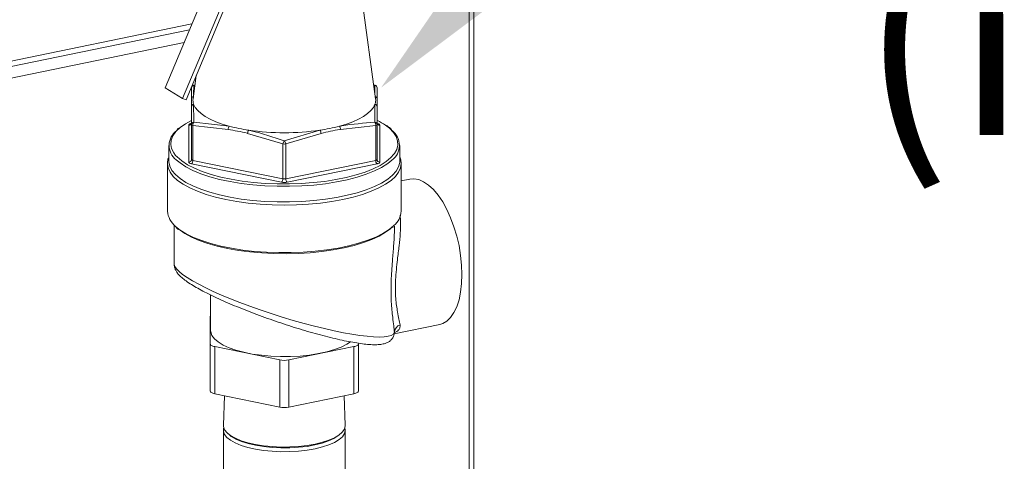
# Model space of a CAD drawing. Extents: x 19.1 to 29.8, y 0.6 to 8.7.
# Drawn here: x 25.6 to 26, y 7.1 to 7.3 of the extents above; entities that cross this region are included whole.
import ezdxf
from ezdxf import colors
from ezdxf.entities.mleader import LeaderData, LeaderLine
from ezdxf.math import Vec2, Vec3

# ---------------------------------------------------------------- set-up
doc = ezdxf.new("R2010")
doc.units = 0
doc.header["$MEASUREMENT"] = 0
doc.layers.get('0').update_dxf_attribs({"linetype": 'CONTINUOUS'})
doc.layers.add('D7', color=7, linetype='CONTINUOUS')
doc.styles.add('SIM1', font='ROMANS')

# ---------------------------------------------------------------- blocks, each defined once
blk = doc.blocks.new('A$C799C6606')
at = {"color": 7, "linetype": 'Continuous', "lineweight": 15}
for p, q in [((5.872709042835542, 3.458995247183315), (5.900747677882141, 3.525829233541396)), ((5.879612062764213, 3.454747420622202), (5.907650697810812, 3.521581406980283)), ((5.993455862406879, 3.217948813736221), (5.993455862406879, 3.503600370852255)), ((5.995256118864976, 3.217261371465934), (5.995256118864976, 3.50470818712175)), ((5.956269084097986, 3.454713704159904), (5.950162441268251, 3.499034742124509)), ((5.881031248002191, 3.454279555666112), (5.897663428604407, 3.493924670199471)), ((5.883382252273552, 3.484436185062083), (5.144461101909489, 3.332869241824637)), ((5.144337784565327, 3.330645393188512), (5.882373066455234, 3.48203062775965)), ((5.880270003719819, 3.477017926478903), (5.555826062099417, 3.410468232429565)), ((5.885080743275058, 3.46393118792891), (5.883810615056152, 3.454713713029725)), ((5.883223593256194, 3.454663463239729), (5.883223393736973, 3.459096565362922)), ((5.884080212387833, 3.460144711252944), (5.884050716634835, 3.456455410357179)), ((5.884579704321244, 3.460296117872788), (5.884080212387833, 3.460144711252944)), ((5.955999192950333, 3.460144694135963), (5.955499993139316, 3.460294097937361)), ((5.956030388573044, 3.456444321830914), (5.955999192950333, 3.460144694135963)), ((5.956856212558012, 3.459096571574795), (5.956856026402679, 3.454663461227161)), ((5.879612062764213, 3.454747420622202), (5.872709042835542, 3.458995247183315)), ((5.881031248002191, 3.454279555666112), (5.879612062764213, 3.454747420622202)), ((5.883223420116384, 3.444446165133128), (5.883223519877053, 3.451509144167982)), ((5.95599903461201, 3.445392748941412), (5.95603526194208, 3.452493902451694)), ((5.956856039418202, 3.451509088991791), (5.956856152542759, 3.444446224508624)), ((5.882118896039731, 3.429551080358051), (5.882118869660321, 3.444201480587846)), ((5.883223420116384, 3.430583506567894), (5.883223420116384, 3.444446165133128)), ((5.897787154529869, 3.44254729924447), (5.883775654799098, 3.444106343261328)), ((5.883775654799098, 3.444106343261328), (5.883775654799098, 3.430243684696095)), ((5.884080439724062, 3.445392774282833), (5.898167030810331, 3.443803483117501)), ((5.956303863148836, 3.444106391414504), (5.942292476542608, 3.442547294233587)), ((5.956303863148836, 3.430243732849268), (5.956303863148836, 3.444106391414504)), ((5.956856152542759, 3.444446224508624), (5.956856152542759, 3.430583565943389)), ((5.957960736634664, 3.444201509244362), (5.957960676619411, 3.429551162178189)), ((5.919487466928008, 3.436781188193669), (5.905476266477127, 3.440970109122185)), ((5.920039657998888, 3.438016789014847), (5.934162476415214, 3.442213743598)), ((5.934603377610873, 3.440970112120503), (5.92059199100466, 3.436781199415989)), ((5.874203304371736, 3.436188072686615), (5.874203304371736, 3.429993421244749)), ((5.919487466928008, 3.422918529628435), (5.919487466928008, 3.436781188193669)), ((5.92059199100466, 3.436781199415989), (5.92059199100466, 3.422918540850756)), ((5.965876241907996, 3.429993472998684), (5.965876241907996, 3.436188124440552)), ((5.87365104233341, 3.428961000646067), (5.87365104233341, 3.410033015669122)), ((5.918935177534085, 3.421546281546792), (5.883223365405176, 3.428871436614454)), ((5.883775654799098, 3.430243684696095), (5.919487466928008, 3.422918529628435)), ((5.92059199100466, 3.422918540850756), (5.956303863148836, 3.430243732849268)), ((5.956856184226215, 3.428871442826326), (5.921144312082038, 3.421546250827815)), ((5.966425734386352, 3.429134163364148), (5.966428204666432, 3.428961002234262)), ((5.966428204666432, 3.410033017257318), (5.966428204666432, 3.428961002234262)), ((5.969918454002755, 3.422798845778903), (5.966428251926562, 3.422082938188883)), ((5.87632023789023, 3.404523184131915), (5.87632023789023, 3.38892599732028)), ((5.963002155248493, 3.403588367860669), (5.963301254746245, 3.403874790451416)), ((5.890770653356345, 3.376790769334505), (5.890770653356345, 3.362678728926228)), ((5.890586621458031, 3.357392525910377), (5.890586738880589, 3.367964951405472)), ((5.963628974407445, 3.361709209055727), (5.963725464044973, 3.361884756003442)), ((5.963633085335349, 3.361376996910419), (5.981754781949679, 3.365094105509566)), ((5.890586621458031, 3.33867112084098), (5.890586621458031, 3.357392525910377)), ((5.918198991384575, 3.350973538833776), (5.892427432531992, 3.356259768616506)), ((5.892427432531992, 3.356259768616506), (5.892427432531992, 3.337538363547107)), ((5.947652099869078, 3.356259801913332), (5.921880509988586, 3.350973553037347)), ((5.947652099869078, 3.337538396843934), (5.947652099869078, 3.356259801913332)), ((5.949492893793806, 3.357392520247151), (5.949492893793806, 3.338671115177755)), ((5.918198991384575, 3.332252133764379), (5.918198991384575, 3.350973538833776)), ((5.921880509988586, 3.350973553037347), (5.921880509988586, 3.332252147967949)), ((5.918198991384575, 3.332252133764379), (5.892427432531992, 3.337538363547107)), ((5.896261373480517, 3.336751903578074), (5.895871246056206, 3.325040830992085)), ((5.947652099869078, 3.337538396843934), (5.921880509988586, 3.332252147967949)), ((5.944208197589763, 3.325040795920868), (5.943818153681352, 3.336751898302274)), ((5.895832913450835, 3.323093858879608), (5.895832913450835, 3.289108799061972)), ((5.944246419943671, 3.289108801338378), (5.944246419943671, 3.323093861156014)), ((5.897683371752169, 3.321675484631658), (5.898241000199906, 3.321193371610342))]:
    blk.add_line(p, q, dxfattribs=at)
at = {"color": 7, "linetype": 'Continuous', "lineweight": 15, "flags": 128}
for points in [[(5.884080212387833, 3.460144711252944), (5.883998501200328, 3.460147902072247), (5.883963295152686, 3.460139085601838)], [(5.956116056522536, 3.460139103281271), (5.956081051193056, 3.460147907667869), (5.955999192950333, 3.460144694135963)], [(5.884044354514931, 3.452493980914342), (5.884670510759509, 3.451225419389644), (5.885650409424432, 3.449985468646437), (5.886973309436005, 3.448786385989056), (5.888626800531785, 3.44764022810877), (5.890593850557526, 3.446558458082066), (5.892855292303881, 3.445551888390069), (5.895387855037701, 3.444630418917401), (5.898167030810331, 3.443803483117501)], [(5.941912628444488, 3.443803448875923), (5.944691607615542, 3.444630428471966), (5.947224476767293, 3.44555188564439), (5.94948572024143, 3.446558475320698), (5.951452787488311, 3.447640255587133), (5.953106139365776, 3.448786413646134), (5.954429374629672, 3.44998543353163), (5.955409097240537, 3.451225423315222), (5.95603526194208, 3.452493902451694)], [(5.883191141534216, 3.446114791865272), (5.880783539665504, 3.44476437412717), (5.878687334936078, 3.443271200655476)], [(5.883223448448181, 3.444881146776088), (5.882983266038213, 3.444824154296796), (5.882766107583112, 3.444756431580792), (5.882575471844067, 3.44467926336993), (5.882414943976872, 3.444593881242448), (5.882287205094858, 3.44450182753387), (5.882194164962176, 3.44440462813084), (5.882137946228259, 3.444303923471689), (5.882118869660321, 3.444201480587846)], [(5.883775654799098, 3.444106343261328), (5.883655492022587, 3.444134859186183), (5.883546963944642, 3.444168738774368), (5.883451579370405, 3.444207299123244), (5.883371445664853, 3.444249980106289), (5.883307386678698, 3.444296029208354), (5.88326108400641, 3.444344657199554), (5.883232849333627, 3.444394935624987), (5.883223420116384, 3.444446165133128)], [(5.956856152542759, 3.444446224508624), (5.956846551013516, 3.444394919209048), (5.956818504891832, 3.444344650737126), (5.956772134465442, 3.444296081729642), (5.956708158581808, 3.444249997599512), (5.956627894648225, 3.44420730653577), (5.956532619976034, 3.444168695848528), (5.956423997551145, 3.444134861072337), (5.956303863148836, 3.444106391414504)], [(5.957960736634664, 3.444201509244362), (5.957941578920288, 3.444303906872581), (5.957885322459934, 3.444404578275133), (5.957792331440832, 3.444501826033088), (5.957664685537711, 3.444593879298039), (5.957504032452054, 3.444679233039688), (5.957313562583497, 3.444756415125503), (5.957096207147703, 3.444824112913814), (5.95685626726922, 3.44488115298796)], [(5.963542240376032, 3.432649421524085), (5.963754688699371, 3.432935637533051), (5.964685775854154, 3.434608752317091), (5.96511134312313, 3.436307610945758), (5.965026060184673, 3.43801290266641), (5.964431325973909, 3.439705350214652), (5.963333340309891, 3.441365668692143), (5.961744939670883, 3.442975154773893), (5.960153345881356, 3.444199860988912)], [(5.878687334936078, 3.443271200655476), (5.878646011281223, 3.443237205840326), (5.876977163014065, 3.441637963161935), (5.875796613752673, 3.439984776384517), (5.875117373416646, 3.438296404949126), (5.874946746999132, 3.43659192668806), (5.875287278705191, 3.434890647946498), (5.876135082763088, 3.433211902969429), (5.876905421837851, 3.432197408371456)], [(5.876905421837851, 3.432197408371456), (5.877480062512337, 3.431574673531857), (5.879307326611343, 3.429997454121266), (5.881596032013764, 3.428498227264278), (5.884320633589713, 3.427093940114897), (5.887449727102013, 3.42580047978117), (5.890947937483165, 3.424632493568467), (5.894776091624582, 3.42360328265224), (5.898890280441098, 3.422724397034902), (5.90324391373419, 3.422005844383341), (5.907788152165427, 3.42145582421081), (5.912471009416681, 3.421080543712733), (5.917239752632145, 3.420884213949735), (5.922040430349174, 3.420869094786823), (5.926818131682143, 3.421035335402512), (5.931519213975253, 3.421381076799104), (5.936089932893541, 3.421902312577673), (5.940479009451327, 3.422593273715323), (5.944636605682039, 3.423446076685702), (5.948515435363081, 3.424451022174863), (5.952071362575598, 3.425596717857397), (5.955264685218712, 3.426870270785066), (5.958058765100606, 3.428257148161787), (5.960422249388419, 3.429741774775384), (5.962327746997975, 3.431307119730032), (5.963542240376032, 3.432649421524085)], [(5.966428204666432, 3.428961002234262), (5.966174264354667, 3.427238300533433), (5.965414804602435, 3.425534466940134), (5.964157821560168, 3.423868153977686), (5.96241787404853, 3.42225765906343), (5.960213430135372, 3.420720592895082), (5.957568881903061, 3.419273867409316), (5.954513308233093, 3.417933229350596), (5.951079829947535, 3.416713411537581), (5.947306214571629, 3.415627760717788), (5.943234104984757, 3.414688221118706), (5.938907822300795, 3.413905088895534), (5.934374625052175, 3.413286852640333), (5.929684450005841, 3.412840352872875), (5.924888715043739, 3.412570536488398), (5.920039893392318, 3.412480227654243), (5.91519090885993, 3.412570499955196), (5.910395182135563, 3.412840402350943), (5.905704875205419, 3.413286811726623), (5.901171869384374, 3.413905058814871), (5.89684533098097, 3.414688216212388), (5.892773374283326, 3.415627793914489), (5.888999636786938, 3.416713391252586), (5.885566444782885, 3.417933204447572), (5.882510657332407, 3.419273882977352), (5.879865980314268, 3.420720578923483), (5.877661756899418, 3.422257691261885), (5.875921690239682, 3.423868178552732), (5.874664775200433, 3.425534458905049), (5.873905471149943, 3.427238303649467), (5.873651389248099, 3.428940160780291)], [(5.874203304371736, 3.429993421244749), (5.874210570700914, 3.429704354793238), (5.874556636325526, 3.427975361039293), (5.875418286352787, 3.426269188314783), (5.876785205034128, 3.424605198764514), (5.878642281939907, 3.423002267245757), (5.88096832844511, 3.421478588939628), (5.883737367446518, 3.420051376818238), (5.886917562733675, 3.418736783807743), (5.890473107265752, 3.417549723031625), (5.89436341172652, 3.416503630482881), (5.898544733617275, 3.415610444758156), (5.902969924275627, 3.414880271627144), (5.90758830238504, 3.414321216317267), (5.912347449654067, 3.413939751842064), (5.917193988368371, 3.413740240528583), (5.922072896436308, 3.413724864404884), (5.926928790903052, 3.413893817588667), (5.931706572809222, 3.414245155020847), (5.936351939356005, 3.414774968405298), (5.940812886507377, 3.415477198227695), (5.945038119993217, 3.416343874900298), (5.948980353590915, 3.417365299109161), (5.952594513446062, 3.418529673485759), (5.955839826828754, 3.419824027244905), (5.95867961545132, 3.42123360671159), (5.961081289265397, 3.422742370242458), (5.963018228535933, 3.424333303390561), (5.964468241142999, 3.425988386007605), (5.9654146733067, 3.427688890959809), (5.965847094541576, 3.429415453740418), (5.965876241907996, 3.429993472998684)], [(5.962762288468287, 3.430288391536203), (5.961081289265397, 3.428937021684322), (5.95867961545132, 3.427428258153456), (5.955839826828754, 3.426018678686772), (5.952594513446062, 3.424724324927624), (5.948980353590915, 3.423559950551027), (5.945038119993217, 3.422538526342164), (5.940812886507377, 3.421671849669561), (5.936351939356005, 3.420969619847162), (5.931706572809222, 3.420439806462712), (5.926928790903052, 3.420088469030532), (5.922072896436308, 3.419919515846749), (5.917193988368371, 3.419934891970448), (5.912347449654067, 3.420134403283928), (5.90758830238504, 3.420515867759132), (5.902969924275627, 3.421074923069009), (5.898544733617275, 3.421805096200021), (5.89436341172652, 3.422698281924745), (5.890473107265752, 3.423744374473492), (5.886917562733675, 3.424931435249608), (5.883737367446518, 3.426246028260103), (5.88096832844511, 3.427673240381494), (5.878642281939907, 3.429196918687623), (5.877119535582796, 3.430472323407447)], [(5.882118896039731, 3.429551080358051), (5.882137668079555, 3.429448674505391), (5.882194310214462, 3.429348011327281), (5.882287214838914, 3.429250816732948), (5.882414947136684, 3.429158710304375), (5.882575513827678, 3.429073409726347), (5.882766070090913, 3.428996174476911), (5.882983039852139, 3.428928468464159), (5.883223365405176, 3.428871436614454)], [(5.883775654799098, 3.430243684696095), (5.883655492022587, 3.430272200620948), (5.883546963944642, 3.430306080209135), (5.883451579370405, 3.430344640558011), (5.883371445664853, 3.430387321541056), (5.883307386678698, 3.430433370643121), (5.88326108400641, 3.43048199863432), (5.883232849333627, 3.430532277059752), (5.883223420116384, 3.430583506567894)], [(5.956856152542759, 3.430583565943389), (5.956846551013516, 3.430532260643815), (5.956818504891832, 3.430481992171892), (5.956772134465442, 3.430433423164409), (5.956708158581808, 3.430387339034278), (5.956627894648225, 3.430344647970536), (5.956532619976034, 3.430306037283295), (5.956423997551145, 3.430272202507103), (5.956303863148836, 3.430243732849268)], [(5.956856184226215, 3.428871442826326), (5.957096280241533, 3.428928488469238), (5.957313525091283, 3.42899615802162), (5.957504074435665, 3.429073379396105), (5.957664688697523, 3.429158708359966), (5.957792427579552, 3.429250762068543), (5.957885381317556, 3.429348014635195), (5.957941686446137, 3.429448666130725), (5.957960676619411, 3.429551162178189)], [(5.990563149765183, 3.384884471469821), (5.990431743483516, 3.388634832103191), (5.990039943689073, 3.392480013614479), (5.989394661954837, 3.396351479252314), (5.98850738877093, 3.400179974310946), (5.98739402075525, 3.403897247624874), (5.986074428680173, 3.407436963453897), (5.984572111893915, 3.410735883238042), (5.982913939136484, 3.41373515570559), (5.981129457382483, 3.416381388248988), (5.979250546262367, 3.418627344129573), (5.977310726905177, 3.420432690820006), (5.975344557175934, 3.421765502766801), (5.973387199702263, 3.422601881141476), (5.971473557927812, 3.422926808510255), (5.969918454002755, 3.422798845778903)], [(5.876853698475461, 3.40401578095087), (5.878701494555248, 3.402554841959697), (5.881141798192321, 3.401053182292795), (5.884012755618674, 3.399650916036327), (5.88728270961602, 3.398363594867731), (5.890915047901405, 3.397205399661194), (5.894869659430672, 3.396189226549051), (5.89910315348661, 3.395326306551985), (5.903568174724487, 3.39462613596652), (5.908215630824689, 3.394096578875295), (5.912994226626427, 3.393743417164758), (5.917850504223541, 3.393570571404103), (5.922731030521351, 3.393579982476602), (5.927582097956677, 3.393771550191545), (5.932349425217996, 3.394143071896178), (5.936980511388686, 3.394690512701273), (5.941423824501957, 3.395407768153326), (5.945630683614869, 3.396286979399303), (5.949554360968708, 3.397318349022456), (5.953151192713822, 3.398490439758197), (5.95638156314401, 3.39979030549466), (5.959209432627251, 3.401203536211892), (5.961603834005206, 3.402714564922158), (5.963537888358832, 3.404306536669381), (5.963541914569578, 3.404310197915834)], [(5.962387036926376, 3.403285848713285), (5.962309363289936, 3.40321774512179), (5.960242470955837, 3.401660124665934), (5.957722704067709, 3.400189162199377), (5.954778317656309, 3.398821356981721), (5.951441994367546, 3.397572202571224), (5.947752007688909, 3.396455716576628), (5.943749562323607, 3.395484603965008), (5.939479830926448, 3.394669619098309), (5.934991090157215, 3.394020097369562), (5.930333443369324, 3.393543267892777), (5.925560144219975, 3.393244666770503), (5.920724390985971, 3.393127408661505), (5.9158811160402, 3.393193050030639), (5.911084724305997, 3.393440770838156), (5.906389046958342, 3.393867648582264), (5.901847421615646, 3.394469100056984), (5.897510730074007, 3.395238124429536), (5.893428243645193, 3.396166256368561), (5.889645488101539, 3.397242915448745), (5.886205394496788, 3.398455925745628), (5.883146710169033, 3.399791756980389), (5.880503745759672, 3.401235189089231), (5.878706895795208, 3.402458268551618)], [(5.981754781949679, 3.365094105509566), (5.982913939136484, 3.365447627245901), (5.984572111893915, 3.366406160919503), (5.986074428680173, 3.367856156257869), (5.98739402075525, 3.369771829762154), (5.98850738877093, 3.372118863882752), (5.989394661954837, 3.374855378145584), (5.990039943689073, 3.37793268559804), (5.990431743483516, 3.381295673057824), (5.990563149765183, 3.384884471469821)], [(5.946361411101041, 3.358131029379001), (5.944881572612321, 3.357179882235225), (5.942610623735053, 3.356058453145733), (5.939941372910912, 3.355053943956218), (5.936920707836894, 3.354183911336241), (5.933602057392921, 3.35346385120601), (5.930043901445206, 3.35290639687458), (5.926309425267707, 3.352521531694359), (5.922464085206972, 3.352315877077656), (5.918575988153922, 3.352293195642606), (5.914713756488727, 3.352453740617811), (5.910945577739444, 3.352794840642177), (5.907337668086729, 3.353310371945655), (5.903954266160955, 3.353991253270751), (5.900854674136358, 3.354825547792275), (5.898093729800284, 3.355798418178183), (5.895720084862734, 3.35689269494052), (5.893775772983094, 3.358089142253542), (5.892295179237056, 3.359366600995696), (5.891304176169943, 3.360702520385838), (5.890820376777899, 3.362073293413847), (5.890770653356345, 3.362678728926228)], [(5.890586621458031, 3.357392525910377), (5.890618251702097, 3.357221801808617), (5.890712169825765, 3.357054001157969), (5.890866968702998, 3.356891954262313), (5.891079997789436, 3.356738519915814), (5.89134749581584, 3.35659625819677), (5.891665016558509, 3.356467659570974), (5.892027175858207, 3.356354809461104), (5.892427432531992, 3.356259768616506)], [(5.947652099869078, 3.356259801913332), (5.948052375087489, 3.356354807100024), (5.948414492000598, 3.35646764559243), (5.948732131837691, 3.356596312440821), (5.948999494195991, 3.356738483713734), (5.94921253425618, 3.356891982929155), (5.949367472585795, 3.357053979192723), (5.949461427592031, 3.357221825774271), (5.949492893793806, 3.357392520247151)], [(5.892427432531992, 3.337538363547107), (5.892027175858207, 3.337633404391704), (5.891665016558509, 3.337746254501578), (5.89134749581584, 3.337874853127373), (5.891079997789436, 3.338017114846417), (5.890866968702998, 3.338170549192915), (5.890712169825765, 3.338332596088573), (5.890618251702097, 3.338500396739217), (5.890586621458031, 3.33867112084098)], [(5.949492893793806, 3.338671115177755), (5.949461427592031, 3.338500420704873), (5.949367472585795, 3.338332574123326), (5.94921253425618, 3.338170577859756), (5.948999494195991, 3.338017078644335), (5.948732131837691, 3.337874907371423), (5.948414492000598, 3.337746240523032), (5.948052375087489, 3.337633402030626), (5.947652099869078, 3.337538396843934)], [(5.895991704707416, 3.324077066467265), (5.895936583879323, 3.323888760706178), (5.895867873086761, 3.322633544324067), (5.896314096526172, 3.321388043685106), (5.897265875939187, 3.320178901714312), (5.898703299566836, 3.319031876640007), (5.900595369888524, 3.317971445175139), (5.902901811707043, 3.317020181002714), (5.905573590516585, 3.316198435794051), (5.908553736353458, 3.315523586693635), (5.911778800099587, 3.315010122380507), (5.915179590938681, 3.314668943716735), (5.918684135261987, 3.314507261827632)], [(5.91868620164033, 3.316365561024854), (5.915186890174301, 3.316526969461894), (5.91179129209657, 3.316867653794674), (5.908571081736003, 3.317380341509818), (5.905595449908919, 3.318054131745258), (5.902927885829275, 3.318874756700884), (5.900624634410409, 3.319824548740775), (5.898735541603148, 3.320883393521422), (5.897300284044906, 3.3220285945837), (5.896349812957556, 3.323235949257205), (5.895904299284016, 3.32447953982275), (5.895871246056206, 3.325040830992085)], [(5.918684135261987, 3.314507261827632), (5.922217590273636, 3.314528651265384), (5.925704564240878, 3.31473260443421), (5.929070785682814, 3.315114732203435), (5.932244772559162, 3.315666964520561), (5.935158390734149, 3.316377452308462), (5.9377499331701, 3.317231128182399), (5.939963734252803, 3.318209698225566), (5.941753289081095, 3.319292423585038), (5.943079710768533, 3.320456087574), (5.943915189108711, 3.321676059534678), (5.944241919946268, 3.322926217001399), (5.944087973387585, 3.324077069438625)], [(5.944208197589763, 3.325040795920868), (5.944205268458081, 3.324771754250945), (5.943879370552853, 3.323523539755405), (5.943044897934332, 3.322305404438662), (5.941720426106986, 3.321143487215274), (5.939933765277221, 3.320062418743012), (5.937723203771686, 3.319085292932569), (5.935135545771448, 3.31823291002493), (5.932226244005481, 3.317523449385216), (5.929057218396697, 3.316972092949854), (5.92569600452109, 3.316590567019841), (5.922214470093483, 3.316386949872118), (5.91868620164033, 3.316365561024854)], [(5.898241000199906, 3.321193371610342), (5.89900196620059, 3.320601838081553), (5.900820237555923, 3.319530096809734), (5.903067681140232, 3.318566518309981), (5.905694133114213, 3.317732640302178), (5.908641148602062, 3.317047238633865), (5.911842911936791, 3.31652552160147), (5.915227779358492, 3.316179162848064), (5.918720040800583, 3.316015953891342), (5.922241768070808, 3.316039403487958), (5.925714224855998, 3.316249097737471), (5.929060014182927, 3.316640360834748), (5.932204448327187, 3.317204394294982), (5.935076958817991, 3.31792863705761), (5.937613709765362, 3.318796876221043), (5.939757678051965, 3.319789688800512), (5.94146126045742, 3.320885047384252), (5.941838501684689, 3.321193369591249)]]:
    blk.add_lwpolyline(points, dxfattribs=at)
at = {"color": 7, "linetype": 'Continuous', "lineweight": 15}
for centre, radius, start, end in [((5.884305987205099, 3.45908586812003), 0.001082646317239197, 102.036792932406, 179.4338715852439), ((5.884327935688592, 3.459096614982483), 0.001104489978516455, 109.2761246742636, 179.9999999999045), ((5.955773730636526, 3.459085898704561), 0.001082534535476617, 0.5648968295110902, 77.97885692118993), ((5.95575162096593, 3.459096614982485), 0.001104489978515214, 8.587497639951494e-11, 70.72387532580348), ((5.8842740533883, 3.454645603471617), 0.001050611945702518, 108.6283539756948, 179.0259594597003), ((5.955805854871617, 3.454645795069178), 0.001050320112064812, 0.9637481116419149, 71.38316134280826), ((5.884259843477384, 3.451479886681957), 0.001036736516717077, 101.9965716093533, 178.382855210408), ((5.888476421293038, 3.454082853402555), 0.004708262068894907, 172.2997844552381, 199.7224880870679), ((5.951588463265313, 3.454084520322015), 0.004722719945234696, 340.317893116823, 7.655986294824358), ((5.955819758531067, 3.451479855635212), 0.001036693139831709, 1.615878358392356, 78.00210259586471), ((5.882153575169756, 3.445271392970981), 0.00107047511879993, 268.1421074680591, 357.9931913493253), ((5.884230086759931, 3.44439603112924), 0.001007914257055555, 98.53838654007589, 177.148911629998), ((5.885495079965441, 3.444378292892228), 0.001740798524936299, 144.3545460591701, 188.9876285902344), ((5.899717957430131, 3.4426489449783), 0.001933476582442538, 143.3353287897134, 183.0135133677024), ((5.916124167333653, 3.511660240719262), 0.07019258012312286, 255.177423152349, 261.6388036231062), ((5.923943426647387, 3.511720463179087), 0.07025391836105215, 278.3638474414397, 284.819517301456), ((5.940358861528029, 3.44264809754355), 0.001936240773223002, 357.0157552165838, 36.63378593057845), ((5.954584790654511, 3.444378318698716), 0.001740446692271842, 351.0112843028811, 35.65168825256872), ((5.955849477716288, 3.444395978346963), 0.001007928014799017, 2.857432961898695, 81.4669122924773), ((5.957925395900492, 3.445270742843253), 0.001069817487465487, 181.9728702329145, 271.8930737233032), ((5.94471392249871, 3.421603441560535), 0.0273673887203658, 55.65643186340035, 63.19019312224059), ((5.881615950125511, 3.436207890162914), 0.007287967463315002, 125.8635255992822, 231.9052231175388), ((5.907536966861972, 3.440939388994978), 0.002060929354029588, 141.8053188292765, 179.1459198646449), ((5.92003983401661, 3.539178529078761), 0.09798784951027827, 261.71333826755, 278.2866980126021), ((5.932541505892193, 3.440939093970282), 0.00206210501913382, 0.8618746888491974, 38.17972844768452), ((5.958427321282034, 3.436183002528765), 0.007316992500981956, 306.3312066690281, 53.10489507677691), ((5.921734784028803, 3.436518047989422), 0.002262670307098837, 138.5185821035869, 173.3216002148565), ((5.920039700087703, 3.439623488510748), 0.002895450319922202, 259.0049349204925, 280.9962293667263), ((5.918350150227656, 3.436520298909789), 0.002256971232326385, 6.638096130380329, 41.5330807893797), ((5.882153556459205, 3.430621040979917), 0.001070521871343377, 268.1446031781358, 357.9906956392842), ((5.882038049915426, 3.430145755291189), 0.001740362289897689, 312.9276255626456, 3.225711567626559), ((5.958041485793206, 3.430145799011289), 0.001740380271913722, 176.7741756217779, 227.0735510590928), ((5.957925396483152, 3.430620460608157), 0.001069880283185056, 181.976228381745, 271.8897155745966), ((5.917749585479189, 3.422820711532847), 0.001740632158149529, 312.9317959429202, 3.221541187402859), ((5.920039823908315, 3.427234707514339), 0.005794690121168418, 259.0104011500871, 280.9880054043779), ((5.920039700087703, 3.425760829945546), 0.002895450319953587, 259.0049349206286, 280.9962293666255), ((5.92232961364903, 3.422820607012774), 0.001740380271908879, 176.7741756217142, 227.0735510591748), ((5.882380548177796, 3.410818350747688), 0.008764760320327369, 185.1406782059278, 230.9073499148324), ((5.958531876754154, 3.410426254759889), 0.007906113471973869, 309.3230114186313, 357.1490227707449), ((5.89121208746953, 3.367928674066784), 0.0006263999544901128, 134.7682559417639, 176.6799134391438), ((5.967151983854482, 3.361688432508252), 0.003432139408540323, 109.6297684742622, 176.7208060017892), ((5.920039714124233, 3.360450386500931), 0.009653957836594904, 259.0080970808197, 280.9923450218678), ((5.920039714124233, 3.341728981431484), 0.009653957836546491, 259.0080970807482, 280.9923450219064)]:
    blk.add_arc(centre, radius, start, end, dxfattribs=at)
blk.add_ellipse((5.920039778327254, 3.375553676619155), major_axis=(0.0436618789608717, -0.01375534098864979), ratio=0.1629792241066922, start_param=3.19289296135252, end_param=6.295192985430478, dxfattribs=at)
for points, knots in [([(5.883223519877053, 3.451509144167982), (5.883223493849474, 3.451542476899468), (5.88322259845059, 3.452689187169893), (5.883223103189298, 3.45369088393431), (5.883223593256194, 3.454663463239729)], [0, 0, 0, 0, 0.02906813721537984, 1, 1, 1, 1]), ([(5.884044354514931, 3.452493980914342), (5.884044696644214, 3.452357048477888), (5.884049976685734, 3.450243786095873), (5.884065718204145, 3.447737066609413), (5.884080439724062, 3.445392774282833)], [0, 0, 0, 0, 0.0647967037218004, 1, 1, 1, 1]), ([(5.956856026402679, 3.454663461227161), (5.956856052417724, 3.454635702268408), (5.956856947400386, 3.453680724438533), (5.95685648671375, 3.452578892889731), (5.956856039418202, 3.451509088991791)], [0, 0, 0, 0, 0.0290676473148625, 1, 1, 1, 1]), ([(5.941912628444488, 3.443803448875923), (5.942210676645931, 3.443853466856818), (5.946924779908176, 3.444644580259864), (5.951610018891802, 3.445030876345605), (5.95599903461201, 3.445392748941412)], [0, 0, 0, 0, 0.0632247926821279, 0.9999999999999999, 0.9999999999999999, 0.9999999999999999, 0.9999999999999999]), ([(5.962619569905232, 3.442483246239075), (5.962077306519323, 3.442985529378674), (5.961497897014301, 3.443522219911094), (5.960711910144287, 3.444012211844891), (5.960661520287648, 3.444043625376391)], [0, 0, 0, 0, 0.9358896966790957, 1, 1, 1, 1]), ([(5.878058538567092, 3.442994283546581), (5.877969147090202, 3.442930522267316), (5.877774887056223, 3.442791960195107), (5.877638971099888, 3.442641141236619), (5.877565598775508, 3.442559723735378)], [0, 0, 0, 0, 0.4601640134788441, 0.9999999999999999, 0.9999999999999999, 0.9999999999999999, 0.9999999999999999]), ([(5.905476266477127, 3.440970109122185), (5.905401720226411, 3.440988156040744), (5.902838857849932, 3.44160859996839), (5.900275729191865, 3.442084876357442), (5.897787154529869, 3.44254729924447)], [0, 0, 0, 0, 0.02908710643322827, 1, 1, 1, 1]), ([(5.905917253016884, 3.442213734655448), (5.906222998541541, 3.442139605415673), (5.910942258022576, 3.440995401856087), (5.915643238659516, 3.439456236673937), (5.920039657998888, 3.438016789014847)], [0, 0, 0, 0, 0.06478675857533768, 1, 1, 1, 1]), ([(5.942292476542608, 3.442547294233587), (5.942217956480849, 3.442534795656243), (5.939656392558536, 3.442105167660191), (5.937092592527808, 3.441529262886967), (5.934603377610873, 3.440970112120503)], [0, 0, 0, 0, 0.02909162684449967, 1, 1, 1, 1]), ([(5.874203480847132, 3.431530666357399), (5.87407518324115, 3.431237299608574), (5.873706584554117, 3.430394457705086), (5.873680413255233, 3.429511702090331), (5.873663351362072, 3.428936205931514)], [0, 0, 0, 0, 0.3480685376606196, 1, 1, 1, 1]), ([(5.966367503731792, 3.429160207430974), (5.966373732710853, 3.429432167863143), (5.966393300800593, 3.430286520734991), (5.966085716145873, 3.43111738666536), (5.965876042855857, 3.431683768604461)], [0, 0, 0, 0, 0.3183233077680793, 1, 1, 1, 1]), ([(5.965978113965637, 3.408479669517757), (5.966063400358681, 3.407501065521767), (5.966258362732493, 3.405264003415422), (5.966086705241441, 3.401170557816467), (5.965624752519023, 3.39626576582617), (5.965008679142958, 3.391361904584276), (5.964496484991987, 3.386819382854627), (5.964178323091847, 3.382838349351966), (5.964080704358199, 3.378943726794279), (5.96423280641034, 3.375493200352892), (5.964565460398038, 3.372500612361966), (5.965023795791058, 3.369705611170499), (5.965584131002561, 3.367059661576205), (5.965859640774685, 3.365639428965514), (5.965998987585511, 3.364921106405106)], [0, 0, 0, 0, 0.07038031772908455, 0.1608874912316825, 0.264934747616243, 0.3717990342236841, 0.4466179466276121, 0.5234631001533839, 0.5978449889649998, 0.6752991791871154, 0.7429368039186958, 0.8121407758669646, 0.9049849173582121, 1, 1, 1, 1]), ([(5.877098479747165, 3.403574115190727), (5.877375658830918, 3.403286608015069), (5.877660644014941, 3.40299100387261), (5.878056710257514, 3.402719344524753), (5.878067559006755, 3.402711903435793)], [0, 0, 0, 0, 0.9726087505647254, 1, 1, 1, 1]), ([(5.963021239222829, 3.391042161655221), (5.963026586885082, 3.391113916177452), (5.963178664814908, 3.393154486186893), (5.963505185594801, 3.397152306677536), (5.963779165708917, 3.401443820246694), (5.963739144553902, 3.403663319934832), (5.963731706408186, 3.404075825822476)], [0, 0, 0, 0, 0.01585313496471407, 0.4508347454603828, 0.8979347003300756, 1, 1, 1, 1]), ([(5.876361869493227, 3.388854154307052), (5.876367104924061, 3.388559983506905), (5.876380461073641, 3.387809522018605), (5.876778623992113, 3.386765304305825), (5.877399752896398, 3.385674240542164), (5.878347932205433, 3.384542074699959), (5.879676881491978, 3.383328115172684), (5.881503127645846, 3.381968849145192), (5.883719013093387, 3.38054689078945), (5.886301882791802, 3.379065245754619), (5.889157623152602, 3.377563517524347), (5.89228516417656, 3.376032635010924), (5.895670753247675, 3.374476466037246), (5.899288049803051, 3.372904253828725), (5.903108394115737, 3.371328219446074), (5.907098787949298, 3.369761608932283), (5.911223177726331, 3.368218982434594), (5.915441893409113, 3.366715292215547), (5.919712700946892, 3.365266626353246), (5.923990805028556, 3.363888870823098), (5.928230078533023, 3.362597511355252), (5.932383675178304, 3.361408198653089), (5.936405482211786, 3.360334852786674), (5.940251197158677, 3.359390506738974), (5.94387964641513, 3.358587558358227), (5.947254880127193, 3.357934404654491), (5.950349929843558, 3.357441177331403), (5.953150209267054, 3.357115757851131), (5.955665380279303, 3.356970316646874), (5.957818734153552, 3.357033271305575), (5.959512509422925, 3.357307727532), (5.960878105572309, 3.357792287907335), (5.961986526853284, 3.358458245994294), (5.962923054840946, 3.359425648463066), (5.963561979884862, 3.360573445174674), (5.963649956027201, 3.361360770166304), (5.96368732247095, 3.361695173724274)], [0, 0, 0, 0, 0.01116613402283901, 0.02848601408842199, 0.04792226430282365, 0.07201216017374783, 0.1043623609888438, 0.1369862189204611, 0.1713115604426343, 0.2040382478007793, 0.2360737022212601, 0.2678643398429085, 0.2996515733295279, 0.3315386084089639, 0.3636396588574944, 0.3960302226949742, 0.4287583140584063, 0.4618462090559773, 0.4952987195909538, 0.529104230347758, 0.5632277516723552, 0.5976303244592659, 0.6322636017613024, 0.6670745483838406, 0.7020206403022003, 0.7370693216731514, 0.7722407058332286, 0.8076207029323865, 0.8434672274158542, 0.8804405017145749, 0.9135033900720876, 0.9349733632938413, 0.9536911654497328, 0.9709272911740835, 0.9876518370754577, 1, 1, 1, 1]), ([(5.963725464044973, 3.361884756003442), (5.963651858967143, 3.362732645366952), (5.963503086661706, 3.364446419185988), (5.963095777847148, 3.367522672193889), (5.962745018751097, 3.370758434332552), (5.96247795804965, 3.37425195392332), (5.962353756887612, 3.37845498639463), (5.962463092735664, 3.382950537247105), (5.962718349211858, 3.387206944615157), (5.962921516837259, 3.389779468999198), (5.963021239222829, 3.391042161655221)], [0, 0, 0, 0, 0.1453473358668384, 0.2937794358498749, 0.4028069678277688, 0.5137317605713048, 0.6481437307804663, 0.7876234930181522, 0.8957575456458984, 1, 1, 1, 1]), ([(5.963743173518839, 3.361679625328231), (5.963766706384138, 3.36178077544106), (5.96379919213091, 3.361920407266983), (5.963784406350687, 3.36189912552074), (5.96378033147629, 3.361893260396169)], [0, 0, 0, 0, 0.7244058591743721, 1, 1, 1, 1]), ([(5.965998987585511, 3.364921106405106), (5.966011077369036, 3.364566293427592), (5.966035667528576, 3.363844617336086), (5.965460844414327, 3.3627257981164), (5.964378151821254, 3.36213430697537), (5.963768655008909, 3.361801329759777)], [0, 0, 0, 0, 0.2971105968229287, 0.6043116454239157, 1, 1, 1, 1])]:
    blk.add_open_spline(points, degree=3, knots=knots, dxfattribs=at)

msp = doc.modelspace()

# ---------------------------------------------------------------- block references
at = {"layer": 'D7', "color": 7, "linetype": 'Continuous'}
msp.add_blockref('A$C799C6606', (19.83386596268027, 3.827299585986883), dxfattribs=at)

# ---------------------------------------------------------------- texts
at = {"color": 7, "linetype": 'Continuous', "style": 'SIM1'}
msp.add_text('(NOTE 6)', height=0.08, dxfattribs=at).set_placement((25.98197433216537, 7.267629913058037))

# ---------------------------------------------------------------- leaders
at = {"color": 7, "linetype": 'Continuous'}
ml = msp.add_multileader_mtext('Standard', dxfattribs=at)
ml.set_content('RELIEF VALVE', color=7, style='SIM1')
ml.set_leader_properties()
ml.build(insert=Vec2(0, 0))
ml.multileader.update_dxf_attribs({"text_right_attachment_type": 6, "dogleg_length": 0.36, "arrow_head_size": 0.09})
ctx = ml.context
ctx.base_point, ctx.char_height, ctx.arrow_head_size, ctx.landing_gap_size, ctx.plane_origin = Vec3(26.74247800812078, 7.900406531197944), 0.09, 0.09, 0.09, Vec3(25.70379300708829, 7.391491298972748)
ctx.right_attachment = 6
notes = []
notes.append((ctx, [(0, (1, 1, 0), (26.38247800812078, 7.900406531197944), (1, 0), 0.36, [(0, [(25.79229328396231, 7.286385484691445)], 0, [])])]))
ctx.mtext.insert, ctx.mtext.flow_direction = Vec3(26.83247800812078, 7.954406531197944), 5
for ctx, leaders in notes:
    for number, flags, end, landing, length, lines in leaders:
        leader = LeaderData()
        leader.index, (leader.has_last_leader_line, leader.has_dogleg_vector, leader.attachment_direction) = number, flags
        leader.last_leader_point, leader.dogleg_vector, leader.dogleg_length = Vec3(end), Vec3(landing), length
        for number, points, colour, breaks in lines:
            line = LeaderLine()
            line.index, line.vertices, line.color, line.breaks = number, Vec3.list(points), colors.encode_raw_color(colour), breaks
            leader.lines.append(line)
        ctx.leaders.append(leader)

doc.saveas('drawing.dxf')
